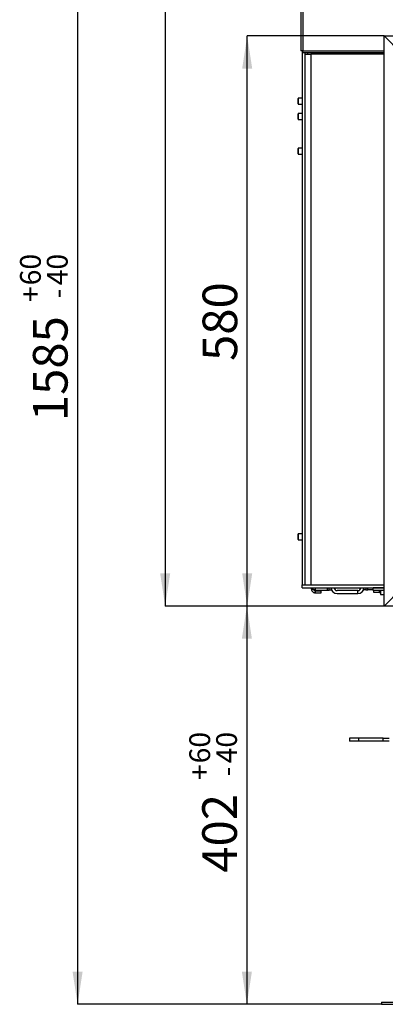
# Model space of a CAD drawing. Units: millimetres. Extents: x 8 to 194, y 9 to 288.
# Drawn here: x 8 to 45, y 129 to 228 of the extents above; entities that cross this region are included whole.
import ezdxf

# ---------------------------------------------------------------- set-up
doc = ezdxf.new("R2010")
doc.units = ezdxf.units.MM
doc.layers.add('TECH_LIST', color=1, linetype='Continuous')
doc.styles.add('SLDTEXTSTYLE0', font='TXT', dxfattribs={"width": 0.605})
doc.dimstyles.new('SLDDIMSTYLE2', dxfattribs={"dimtxt": 3.5, "dimasz": 3.302, "dimexe": 0, "dimexo": 0.0625, "dimgap": 0.875, "dimtad": 1, "dimdec": 1, "dimlfac": 10, "dimrnd": 1e-09, "dimzin": 12, "dimdsep": 46, "dimtxsty": 'SLDTEXTSTYLE0', "dimsah": 1, "dimcen": 0.09, "dimadec": 0, "dimazin": 3, "dimtfac": 1, "dimtdec": 1, "dimtofl": 0, "dimtmove": 0, "dimatfit": 3, "dimfxl": 0, "dimfrac": 2, "dimtolj": 1, "dimtzin": 12, "dimarcsym": 0})
doc.dimstyles.new('SLDDIMSTYLE3', dxfattribs={"dimtxt": 3.5, "dimasz": 3.302, "dimexe": 0, "dimexo": 0.0625, "dimgap": 0.875, "dimtad": 1, "dimdec": 0, "dimlfac": 10, "dimrnd": 1e-09, "dimzin": 12, "dimdsep": 46, "dimtxsty": 'SLDTEXTSTYLE0', "dimsah": 1, "dimcen": 0.09, "dimadec": 0, "dimazin": 3, "dimtfac": 1, "dimtdec": 1, "dimtofl": 0, "dimtmove": 0, "dimatfit": 3, "dimfxl": 0, "dimfrac": 2, "dimtolj": 1, "dimtzin": 12, "dimarcsym": 0})
doc.dimstyles.new('SLDDIMSTYLE4', dxfattribs={"dimtxt": 3.5, "dimasz": 3.302, "dimexe": 0, "dimexo": 0.0625, "dimgap": 0.875, "dimtad": 1, "dimdec": 0, "dimlfac": 10, "dimrnd": 1e-09, "dimzin": 12, "dimdsep": 46, "dimtxsty": 'SLDTEXTSTYLE0', "dimsah": 1, "dimcen": 0.09, "dimadec": 0, "dimazin": 3, "dimtol": 1, "dimtp": 60, "dimtm": 40, "dimtfac": 1, "dimtdec": 0, "dimtofl": 0, "dimtmove": 0, "dimatfit": 3, "dimfxl": 0, "dimfrac": 2, "dimtolj": 1, "dimtzin": 12, "dimarcsym": 0})

# ---------------------------------------------------------------- blocks, each defined once
blk = doc.blocks.new('_D_2')
at = {"layer": 'TECH_LIST'}
for p, q in [((44.441, 226.428), (30.599, 226.428)), ((30.599, 168.828), (30.599, 226.428)), ((44.441, 168.828), (30.599, 168.828))]:
    blk.add_line(p, q, dxfattribs=at)
for points in [[(30.599, 226.428), (30.091, 223.126), (31.107, 223.126)], [(30.599, 168.828), (31.107, 172.13), (30.091, 172.13)]]:
    blk.add_solid(points, dxfattribs=at)
at = {"layer": 'TECH_LIST', "insert": (26.088, 193.585), "char_height": 3.5, "attachment_point": 1, "rotation": 90, "style": 'SLDTEXTSTYLE0'}
blk.add_mtext('580', dxfattribs=at)
blk = doc.blocks.new('_D_3')
at = {"layer": 'TECH_LIST'}
for p, q in [((36.221, 287.058), (22.306, 287.058)), ((22.306, 287.058), (22.306, 168.828)), ((44.441, 168.828), (22.306, 168.828))]:
    blk.add_line(p, q, dxfattribs=at)
for points in [[(22.306, 287.058), (21.798, 283.756), (22.814, 283.756)], [(22.306, 168.828), (22.814, 172.13), (21.798, 172.13)]]:
    blk.add_solid(points, dxfattribs=at)
at = {"layer": 'TECH_LIST', "insert": (17.794, 231.618), "char_height": 3.5, "attachment_point": 1, "rotation": 90, "style": 'SLDTEXTSTYLE0'}
blk.add_mtext('1183', dxfattribs=at)
blk = doc.blocks.new('_D_4')
at = {"layer": 'TECH_LIST'}
for p, q in [((44.441, 168.828), (30.568, 168.828)), ((30.568, 168.828), (30.568, 128.588)), ((44.191, 128.588), (30.568, 128.588))]:
    blk.add_line(p, q, dxfattribs=at)
for points in [[(30.568, 168.828), (30.06, 165.526), (31.076, 165.526)], [(30.568, 128.588), (31.076, 131.89), (30.06, 131.89)]]:
    blk.add_solid(points, dxfattribs=at)
at = {"layer": 'TECH_LIST', "attachment_point": 1, "rotation": 90, "style": 'SLDTEXTSTYLE0'}
for s, insert, char_height in [('60', (24.75, 152.929), 2.1), ('40', (27.463, 152.929), 2.1), ('+', (24.75, 151.244), 2.1), ('-', (27.463, 151.607), 2.1), ('402', (26.057, 141.886), 3.5)]:
    blk.add_mtext(s, dxfattribs=dict(at, insert=insert, char_height=char_height))
blk = doc.blocks.new('_D_5')
at = {"layer": 'TECH_LIST'}
for p, q in [((36.221, 287.058), (13.451, 287.058)), ((13.451, 287.058), (13.451, 128.588)), ((44.191, 128.588), (13.451, 128.588))]:
    blk.add_line(p, q, dxfattribs=at)
for points in [[(13.451, 287.058), (12.943, 283.756), (13.959, 283.756)], [(13.451, 128.588), (13.959, 131.89), (12.943, 131.89)]]:
    blk.add_solid(points, dxfattribs=at)
at = {"layer": 'TECH_LIST', "attachment_point": 1, "rotation": 90, "style": 'SLDTEXTSTYLE0'}
for s, insert, char_height in [('60', (7.632, 201.226), 2.1), ('40', (10.345, 201.226), 2.1), ('+', (7.632, 199.54), 2.1), ('-', (10.345, 199.903), 2.1), ('1585', (8.939, 187.509), 3.5)]:
    blk.add_mtext(s, dxfattribs=dict(at, insert=insert, char_height=char_height))

msp = doc.modelspace()

# ---------------------------------------------------------------- linework, layer by layer
at = {"color": 7, "linetype": 'Continuous', "lineweight": 25}
for p, q in [((36.016, 286.853), (36.016, 224.913)), ((36.221, 286.853), (36.221, 224.913)), ((36.221, 224.913), (36.016, 224.913)), ((36.141, 224.913), (36.141, 170.978)), ((36.221, 224.708), (36.221, 224.913)), ((44.441, 224.708), (36.221, 224.708)), ((36.441, 224.708), (36.441, 170.978)), ((36.441, 224.578), (37.041, 224.578)), ((37.041, 224.578), (37.041, 170.978)), ((44.441, 224.578), (37.041, 224.578)), ((37.741, 224.708), (37.741, 224.578)), ((39.991, 224.578), (39.991, 224.708)), ((41.741, 224.578), (41.741, 224.653)), ((41.797, 224.678), (42.136, 224.678)), ((41.797, 224.678), (41.797, 224.665)), ((42.136, 224.665), (41.797, 224.665)), ((42.135, 224.708), (42.127, 224.692)), ((42.291, 224.708), (42.291, 224.578)), ((42.591, 224.578), (42.591, 224.708)), ((35.766, 220.128), (35.741, 220.103)), ((35.741, 219.553), (35.741, 220.103)), ((36.141, 220.128), (35.766, 220.128)), ((35.766, 220.128), (35.766, 219.528)), ((35.741, 219.553), (35.766, 219.528)), ((35.766, 219.528), (36.141, 219.528)), ((35.766, 218.578), (35.741, 218.553)), ((35.741, 218.003), (35.741, 218.553)), ((35.741, 218.003), (35.766, 217.978)), ((36.141, 218.578), (35.766, 218.578)), ((35.766, 218.578), (35.766, 217.978)), ((35.766, 217.978), (36.141, 217.978)), ((35.766, 215.078), (35.741, 215.053)), ((35.741, 214.503), (35.741, 215.053)), ((36.141, 215.078), (35.766, 215.078)), ((35.766, 215.078), (35.766, 214.478)), ((35.741, 214.503), (35.766, 214.478)), ((35.766, 214.478), (36.141, 214.478)), ((35.766, 176.128), (35.741, 176.103)), ((35.741, 175.553), (35.741, 176.103)), ((36.141, 176.128), (35.766, 176.128)), ((35.766, 176.128), (35.766, 175.528)), ((35.741, 175.553), (35.766, 175.528)), ((35.766, 175.528), (36.141, 175.528)), ((36.141, 170.978), (44.441, 170.978)), ((36.141, 170.678), (36.141, 170.978)), ((36.141, 170.978), (36.441, 170.978)), ((36.141, 170.678), (44.441, 170.678)), ((37.041, 170.978), (44.441, 170.978)), ((37.091, 170.568), (37.091, 170.678)), ((37.491, 170.438), (38.691, 170.438)), ((37.491, 170.168), (37.491, 170.368)), ((37.491, 170.368), (38.091, 170.368)), ((37.491, 170.168), (38.091, 170.168)), ((38.091, 170.168), (38.091, 170.368)), ((38.691, 170.438), (38.891, 170.438)), ((38.891, 170.438), (38.891, 170.678)), ((39.091, 170.438), (38.891, 170.438)), ((39.091, 170.678), (39.091, 170.438)), ((41.791, 170.378), (39.691, 170.378)), ((41.791, 170.078), (41.791, 170.378)), ((42.391, 170.448), (42.391, 170.678)), ((42.591, 170.448), (42.391, 170.448)), ((42.591, 170.678), (42.591, 170.448)), ((42.591, 170.448), (42.791, 170.448)), ((43.341, 170.448), (42.791, 170.448)), ((43.341, 170.378), (43.341, 170.678)), ((44.441, 170.678), (43.341, 170.678)), ((44.441, 170.378), (43.341, 170.378)), ((43.391, 170.178), (43.391, 170.378)), ((43.991, 170.178), (43.391, 170.178)), ((43.991, 170.178), (43.991, 170.378)), ((44.091, 170.378), (44.091, 169.978)), ((39.691, 170.078), (41.791, 170.078)), ((44.091, 169.978), (44.441, 169.978)), ((40.941, 155.488), (40.941, 155.188)), ((41.841, 155.488), (40.941, 155.488)), ((41.841, 155.188), (40.941, 155.188)), ((41.841, 155.488), (41.841, 155.188)), ((44.341, 155.488), (41.841, 155.488)), ((44.341, 155.188), (41.841, 155.188)), ((44.341, 155.188), (44.341, 155.488)), ((44.341, 155.488), (44.941, 155.488)), ((44.941, 155.188), (44.341, 155.188)), ((44.191, 128.788), (44.191, 128.588)), ((44.191, 128.788), (47.941, 128.788)), ((44.191, 128.588), (47.941, 128.588))]:
    msp.add_line(p, q, dxfattribs=at)
at = {"color": 8, "linetype": 'Continuous', "lineweight": 25}
for p, q in [((36.221, 224.913), (44.441, 224.913)), ((36.741, 224.578), (36.741, 224.708)), ((40.591, 224.708), (40.591, 224.578)), ((41.744, 224.665), (41.744, 224.578)), ((41.753, 224.578), (41.776, 224.663)), ((41.797, 224.665), (41.775, 224.578)), ((41.991, 224.678), (41.991, 224.708)), ((42.119, 224.578), (42.136, 224.665)), ((42.159, 224.669), (42.141, 224.578)), ((42.212, 224.578), (42.212, 224.708)), ((42.234, 224.708), (42.234, 224.578)), ((43.191, 224.578), (43.191, 224.708)), ((37.491, 170.438), (37.491, 170.678)), ((38.691, 170.678), (38.691, 170.438)), ((42.791, 170.448), (42.791, 170.678))]:
    msp.add_line(p, q, dxfattribs=at)
at = {"color": 7, "linetype": 'Continuous', "lineweight": 25}
for centre, radius, start, end in [((41.766, 224.653), 0.025, 90, 180), ((41.764, 224.652), 0.0234, 148.97568, 179.92929), ((41.766, 224.653), 0.0246, 90.11237, 151.74088), ((41.798, 224.654), 0.024, 90.56085, 155.91171), ((41.788, 224.64), 0.0265, 70.3125, 118.62966), ((42.105, 224.703), 0.025, 270.00419, 336.35122), ((42.136, 224.702), 0.0245, 270.38156, 338.84245), ((42.144, 224.69), 0.0262, 253.05071, 304.88525), ((39.691, 170.678), 0.6, 180, 270), ((39.691, 170.678), 0.3, 180, 270), ((41.791, 170.678), 0.3, 270, 0), ((41.791, 170.678), 0.6, 270, 0)]:
    msp.add_arc(centre, radius, start, end, dxfattribs=at)
for points, knots in [([(41.776, 224.663), (41.771, 224.664), (41.759, 224.664), (41.749, 224.664), (41.744, 224.665), (41.744, 224.665)], [0, 0, 0, 0, 0.338953, 0.930226, 1, 1, 1, 1]), ([(41.766, 224.678), (41.766, 224.678), (41.774, 224.678), (41.786, 224.678), (41.797, 224.678)], [0, 0, 0, 0, 0.069606, 1, 1, 1, 1]), ([(42.136, 224.678), (42.137, 224.677), (42.139, 224.677), (42.139, 224.675), (42.139, 224.672), (42.138, 224.669), (42.136, 224.666), (42.136, 224.665)], [0, 0, 0, 0, 0.303863, 0.546277, 0.599348, 0.892888, 1, 1, 1, 1]), ([(42.159, 224.669), (42.159, 224.67), (42.16, 224.676), (42.162, 224.684), (42.162, 224.692), (42.16, 224.693), (42.159, 224.693)], [0, 0, 0, 0, 0.104464, 0.398844, 0.699238, 1, 1, 1, 1]), ([(37.491, 170.438), (37.468, 170.443), (37.422, 170.452), (37.355, 170.466), (37.292, 170.481), (37.236, 170.495), (37.186, 170.509), (37.146, 170.523), (37.115, 170.537), (37.095, 170.552), (37.092, 170.562), (37.091, 170.568)], [0, 0, 0, 0, 0.1080868, 0.2192994, 0.3273845, 0.4386128, 0.5467001, 0.6579232, 0.7660031, 0.8772392, 1, 1, 1, 1]), ([(37.091, 170.568), (37.092, 170.545), (37.094, 170.499), (37.112, 170.432), (37.141, 170.369), (37.18, 170.312), (37.229, 170.263), (37.285, 170.222), (37.347, 170.192), (37.416, 170.172), (37.465, 170.169), (37.491, 170.168)], [0, 0, 0, 0, 0.10965, 0.219302, 0.328967, 0.438607, 0.54827, 0.657931, 0.767574, 0.877233, 1, 1, 1, 1]), ([(37.316, 170.475), (37.324, 170.461), (37.343, 170.425), (37.398, 170.386), (37.452, 170.369), (37.483, 170.368), (37.491, 170.368)], [0, 0, 0, 0, 0.2245828, 0.561167, 0.8977205, 1, 1, 1, 1]), ([(43.991, 170.178), (44.014, 170.178), (44.048, 170.179), (44.08, 170.189), (44.091, 170.192)], [0, 0, 0, 0, 0.678937, 1, 1, 1, 1])]:
    msp.add_open_spline(points, degree=3, knots=knots, dxfattribs=at)
at = {"color": 8, "linetype": 'Continuous', "lineweight": 25}
msp.add_open_spline([(42.128, 224.692), (42.128, 224.692), (42.126, 224.692), (42.133, 224.692), (42.148, 224.693), (42.159, 224.693)], degree=3, knots=[0, 0, 0, 0, 0.062946, 0.328733, 1, 1, 1, 1], dxfattribs=at)
at = {"layer": 'TECH_LIST', "linetype": 'Continuous', "lineweight": 25}
for p, q in [((46.141, 224.728), (44.441, 226.428)), ((44.441, 168.828), (44.441, 226.428)), ((44.441, 226.428), (107.941, 226.428)), ((46.141, 170.528), (44.441, 168.828)), ((107.941, 168.828), (44.441, 168.828))]:
    msp.add_line(p, q, dxfattribs=at)

# ---------------------------------------------------------------- dimensions: what is measured, and where the dimension line sits
at = {"layer": 'TECH_LIST'}
for base, p1, picture, middle in [((13.451, 128.588), (36.221, 287.058), '_D_5', (13.451, 195.972)), ((30.568, 128.588), (44.441, 168.828), '_D_4', (30.568, 149.012))]:
    dim = msp.add_linear_dim(base=base, p1=p1, p2=(44.191, 128.588), angle=90, dimstyle='SLDDIMSTYLE4', dxfattribs=at)
    dim.commit()
    dim.dimension.update_dxf_attribs({"geometry": picture, "text_midpoint": middle, "dimtype": 160})
for base, p1, p2, text, dimstyle, picture, middle in [((22.306, 168.828), (36.221, 287.058), (44.441, 168.828), '1183', 'SLDDIMSTYLE3', '_D_3', (22.306, 236.965)), ((30.599, 226.428), (44.441, 168.828), (44.441, 226.428), '580', 'SLDDIMSTYLE2', '_D_2', (30.599, 197.595))]:
    dim = msp.add_linear_dim(base=base, p1=p1, p2=p2, angle=90, text=text, dimstyle=dimstyle, dxfattribs=at)
    dim.commit()
    dim.dimension.update_dxf_attribs({"geometry": picture, "text_midpoint": middle, "dimtype": 160})

doc.saveas('drawing.dxf')
